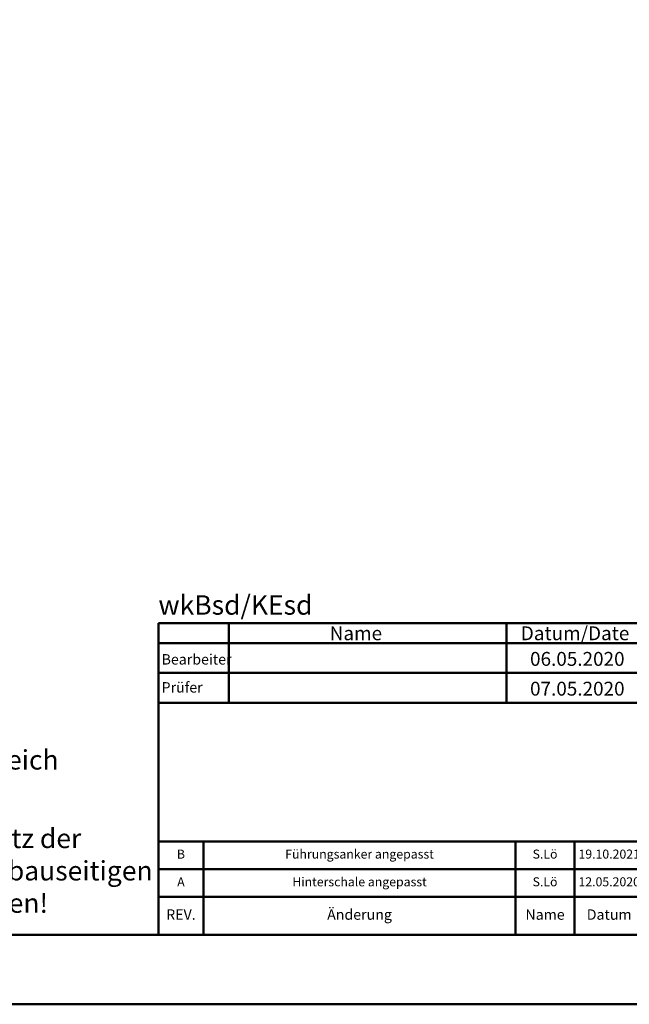
# Model space of a CAD drawing. Units: millimetres. Extents: x 0 to 2100, y -26 to 1485.
# Drawn here: x 1575 to 1795, y 742 to 1098 of the extents above; entities that cross this region are included whole.
import ezdxf
from ezdxf.enums import TextEntityAlignment as Align

# ---------------------------------------------------------------- set-up
doc = ezdxf.new("R2010")
doc.units = ezdxf.units.MM
doc.layers.add('6', color=2, linetype='Continuous')
for name, color, linetype, lineweight in [('AM_0', 7, 'Continuous', 50), ('AM_6', 2, 'Continuous', 35), ('AM_BOR', 7, 'Continuous', 50)]:
    doc.layers.add(name, color=color, linetype=linetype, lineweight=lineweight)
doc.layers.add('AM_12', color=7, linetype='Continuous', lineweight=50, plot=False)
doc.styles.add('ISO Proportional', font='isocp.shx')
doc.styles.get("Standard").update_dxf_attribs({"font": 'ISOCP.SHX'})

# ---------------------------------------------------------------- blocks, each defined once
blk = doc.blocks.new('DIN_A3_BOS')
at = {"layer": 'AM_12'}
blk.add_lwpolyline([(0, 0), (420, 0), (420, 297), (0, 297)], close=True, dxfattribs=at)
at = {"layer": 'AM_BOR'}
blk.add_lwpolyline([(20, 10), (410, 10), (410, 287), (20, 287)], close=True, dxfattribs=at)
blk = doc.blocks.new('TITLE_BOS')
at = {"layer": 'AM_BOR'}
for p, q in [((0, 45), (-180, 45)), ((-180, 45), (-180, 0)), ((-169.84, 45), (-169.84, 33.5)), ((-129.8, 45), (-129.8, 33.5)), ((-180, 42.1), (-110, 42.1)), ((-180, 37.8), (-110, 37.8)), ((-180, 33.5), (-110, 33.5)), ((-180, 0), (-180, 3.73))]:
    blk.add_line(p, q, dxfattribs=at)
blk.add_lwpolyline([(-180, 0), (0, 0), (0, 44.76)], dxfattribs=at)
blk.add_text('Name', height=2, dxfattribs=at).set_placement((-147.75, 42.52), align=Align.RIGHT)
blk.add_text('Datum/Date', height=2, dxfattribs=at).set_placement((-119.92, 42.52), align=Align.CENTER)
at = {"layer": 'AM_BOR', "char_height": 1.5, "width": 39.7377, "attachment_point": 1}
for s, insert in [('{\\C1;Bearbeiter}', (-179.54, 40.51)), ('{\\C1;Prüfer}', (-179.54, 36.47))]:
    blk.add_mtext(s, dxfattribs=dict(at, insert=insert))
at = {"layer": 'AM_BOR'}
for tag, p, height in [('GEN-TITLE-DES1', (-108.62, 40.59), 3.65), ('GEN-TITLE-NAME', (-161.08, 38.82), 2), ('GEN-TITLE-DES2', (-108.5, 35), 3.65), ('NAME-PRUEFER', (-161.07, 34.6), 2), ('GEN-TITLE-DES2-ENG', (-108.62, 30.37), 3), ('GEN-TITLE-DWG', (-71.93, 25.57), 2.5), ('DOC_REVISION', (-30.94, 26.09), 2), ('BAANNR.', (-71.89, 21.39), 2.5), ('PART_REVISION', (-30.94, 22), 2), ('GEN-TITLE-SCA', (-21.98, 21.55), 2.5), ('CDN_STATUS', (-71.99, 17.74), 2.5)]:
    blk.add_attdef(tag, p, '', height=height, dxfattribs=at)
for tag, p in [('GEN-TITLE-DAT', (-119.6, 38.83)), ('DATUM-PRUEFER', (-119.6, 34.53))]:
    blk.add_attdef(tag, text='', height=2, dxfattribs=at).set_placement(p, align=Align.CENTER)
blk = doc.blocks.new('*T300')
at = {"color": 0, "linetype": 'ByBlock', "lineweight": -2}
for p, q in [((0, 13.5), (70, 13.5)), ((0, 0), (0, 13.5)), ((6.5, 0), (6.5, 13.5)), ((51.5, 0), (51.5, 13.5)), ((60, 0), (60, 13.5)), ((70, 0), (70, 13.5)), ((0, 9.5), (70, 9.5)), ((0, 5.5), (70, 5.5)), ((0, 0), (70, 0))]:
    blk.add_line(p, q, dxfattribs=at)
at = {"color": 0, "attachment_point": 5, "style": 'ISO Proportional'}
for s, insert, char_height, width in [('B', (3.25, 11.5), 1.3, 5.5), ('Führungsanker angepasst', (29, 11.5), 1.3, 44), ('S.Lö', (55.75, 11.5), 1.3, 7.5), ('19.10.2021', (65, 11.5), 1.3, 9), ('A', (3.25, 7.5), 1.3, 5.5), ('Hinterschale angepasst', (29, 7.5), 1.3, 44), ('S.Lö', (55.75, 7.5), 1.3, 7.5), ('12.05.2020', (65, 7.5), 1.3, 9), ('REV.', (3.25, 2.75), 1.5, 5.5), ('Änderung', (29, 2.75), 1.5, 44), ('Name', (55.75, 2.75), 1.5, 7.5), ('Datum', (65, 2.75), 1.5, 9)]:
    blk.add_mtext(s, dxfattribs=dict(at, insert=insert, char_height=char_height, width=width))
blk = doc.blocks.new('vaac_RevBlock')
blk.add_blockref('*T300', (-70, 0))

msp = doc.modelspace()

# ---------------------------------------------------------------- block references
at = {"layer": 'AM_0', "lineweight": 0, "xscale": 2.5, "yscale": 2.5, "zscale": 2.5}
msp.add_blockref('DIN_A3_BOS', (1050, 742.5), dxfattribs=at)
at = {"layer": 'AM_0', "lineweight": 0}
ref = msp.add_blockref('TITLE_BOS', (2075, 767.5), dxfattribs=dict(at, xscale=2.5, yscale=2.5, zscale=2.5))
ref.add_attrib('GEN-TITLE-DAT', '06.05.2020', dxfattribs={"layer": 'AM_BOR', "height": 5}).set_placement((1776.011, 864.568), align=Align.CENTER)
ref.add_attrib('DATUM-PRUEFER', '07.05.2020', dxfattribs={"layer": 'AM_BOR', "height": 5}).set_placement((1776.011, 853.823), align=Align.CENTER)
at = {"layer": 'AM_0', "xscale": 2.5, "yscale": 2.5, "zscale": 2.5}
msp.add_blockref('vaac_RevBlock', (1800, 767.5), dxfattribs=at)

# ---------------------------------------------------------------- texts
at = {"layer": '6', "char_height": 7, "width": 140, "attachment_point": 1}
for s, insert in [('{\\LVerstellbereich:\\P}von -5 bis +15mm\\Panderer Verstellbereich möglich', (1485, 857.5)), ('{\\LHinweis:\\P}Wandaufbau und Sitz der Verschraubung zur bauseitigen Befestigung beachten!', (1485, 817.5))]:
    msp.add_mtext(s, dxfattribs=dict(at, insert=insert))
at = {"layer": 'AM_6', "insert": (1625, 890), "char_height": 7, "width": 70, "attachment_point": 1}
msp.add_mtext('wkBsd/KEsd', dxfattribs=at)

doc.saveas('drawing.dxf')
